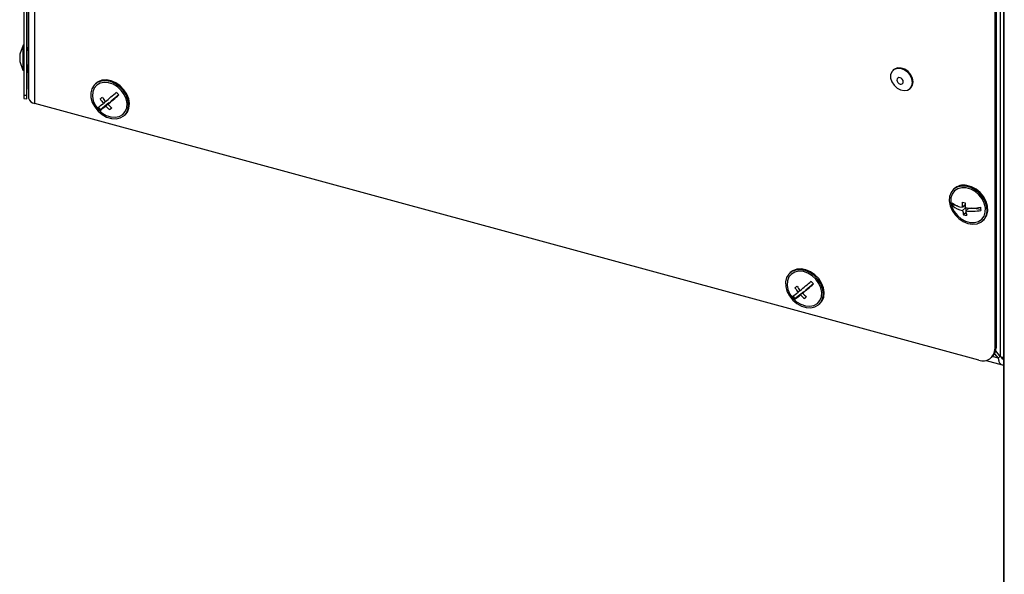
# Model space of a CAD drawing. Units: millimetres. Extents: x 75 to 6225, y 75 to 4380.
# Drawn here: x 3341 to 3617, y 747 to 903 of the extents above; entities that cross this region are included whole.
import ezdxf

# ---------------------------------------------------------------- set-up
doc = ezdxf.new("R2010")
doc.units = ezdxf.units.MM
doc.header["$LTSCALE"] = 15

msp = doc.modelspace()

# ---------------------------------------------------------------- linework, layer by layer
at = {"lineweight": 25}
for p, q in [((3616.593, 1472.443), (3616.593, 551.084)), ((3616.805, 550.363), (3616.805, 1470.96)), ((3614.113, 1014.27), (3614.113, 810.521)), ((3614.487, 1014.634), (3614.487, 810.885)), ((3615.712, 808.401), (3615.712, 1014.587)), ((3342.176, 931.428), (3342.176, 881.597)), ((3342.975, 931.422), (3342.975, 881.591)), ((3343.549, 931.982), (3343.549, 880.783)), ((3345.25, 879.306), (3345.25, 930.264)), ((3343.397, 924.36), (3343.397, 895.029)), ((3341.979, 895.582), (3341.062, 893.118)), ((3342.176, 895.583), (3341.98, 895.584)), ((3343.549, 894.073), (3343.058, 894.076)), ((3343.37, 894.074), (3343.397, 895.029)), ((3341.047, 891.064), (3341.927, 888.586)), ((3341.929, 888.584), (3342.176, 888.583)), ((3343.004, 880.907), (3343.259, 890.075)), ((3343.029, 890.076), (3343.549, 890.073)), ((3343.395, 890.074), (3343.549, 887.333)), ((3343.468, 890.073), (3343.549, 888.618)), ((3585.711, 888.65), (3585.571, 888.514)), ((3362.285, 884.817), (3362.052, 884.589)), ((3590.46, 883.504), (3590.6, 883.641)), ((3342.176, 881.597), (3342.975, 881.591)), ((3342.189, 880.627), (3342.989, 880.621)), ((3365.014, 879.839), (3364.468, 879.306)), ((3366.634, 879.934), (3365.716, 879.039)), ((3368.766, 881.684), (3366.634, 879.934)), ((3609.691, 807.437), (3345.25, 879.306)), ((3363.699, 877.526), (3363.075, 878.232)), ((3363.699, 877.526), (3363.5, 877.332)), ((3366.047, 879.453), (3363.699, 877.526)), ((3366.047, 879.453), (3365.129, 878.557)), ((3366.09, 879.404), (3366.047, 879.453)), ((3366.78, 878.076), (3366.244, 877.554)), ((3370.434, 876.002), (3370.667, 876.23)), ((3602.714, 855.346), (3602.481, 855.118)), ((3602.536, 850.789), (3602.337, 850.595)), ((3602.536, 850.789), (3602.481, 851.26)), ((3603.655, 850.61), (3602.536, 850.789)), ((3605.873, 851.033), (3605.031, 850.211)), ((3605.908, 850.089), (3605.133, 849.332)), ((3605.897, 850.252), (3605.189, 850.365)), ((3606.834, 849.995), (3606.011, 849.192)), ((3606.154, 849.331), (3606.07, 850.053)), ((3610.208, 849.563), (3607.601, 849.98)), ((3606.083, 848.792), (3605.408, 848.133)), ((3610.863, 846.531), (3611.096, 846.759)), ((3556.857, 831.937), (3556.624, 831.709)), ((3563.338, 828.804), (3561.206, 827.054)), ((3558.271, 824.646), (3557.647, 825.352)), ((3558.271, 824.646), (3558.072, 824.451)), ((3560.619, 826.572), (3558.271, 824.646)), ((3559.586, 826.958), (3559.04, 826.426)), ((3560.619, 826.572), (3559.701, 825.677)), ((3561.206, 827.054), (3560.288, 826.159)), ((3560.662, 826.523), (3560.619, 826.572)), ((3561.352, 825.196), (3560.816, 824.674)), ((3565.006, 823.121), (3565.239, 823.349)), ((3614.113, 810.521), (3614.487, 810.885)), ((3613.184, 808.145), (3613.557, 808.509)), ((3615.086, 807.965), (3613.454, 808.409)), ((3614.084, 809.209), (3615.086, 807.965)), ((3615.712, 808.401), (3614.394, 810.037)), ((3615.086, 807.965), (3615.633, 808.499)), ((3616.593, 807.921), (3616.009, 808.08)), ((3611.712, 807.361), (3616.159, 806.153))]:
    msp.add_line(p, q, dxfattribs=at)
at = {"lineweight": 25, "flags": 128}
for points in [[(3343.081, 894.076), (3343.077, 894.211), (3343.067, 894.252), (3343.055, 893.962), (3343.043, 893.385), (3343.032, 892.609), (3343.025, 891.751), (3343.023, 890.943), (3343.025, 890.308), (3343.032, 889.942), (3343.043, 889.9), (3343.051, 890.076)], [(3591.111, 885.168), (3590.943, 886.187), (3590.458, 887.188), (3589.709, 888.06), (3588.775, 888.711), (3587.76, 889.068), (3586.772, 889.094), (3585.919, 888.786), (3585.293, 888.177), (3584.962, 887.333), (3584.962, 886.345), (3585.293, 885.321), (3585.919, 884.371), (3586.772, 883.599), (3587.76, 883.089), (3588.775, 882.894), (3589.709, 883.037), (3590.458, 883.502), (3590.943, 884.239), (3591.111, 885.168)], [(3591.251, 885.304), (3591.083, 886.324), (3590.598, 887.324), (3589.849, 888.197), (3588.915, 888.847), (3587.9, 889.205), (3586.912, 889.231), (3586.059, 888.923), (3585.711, 888.65)], [(3370.212, 875.804), (3370.963, 876.663), (3371.418, 877.752), (3371.547, 878.999), (3371.343, 880.329), (3370.819, 881.656), (3370.007, 882.898), (3368.958, 883.976), (3367.739, 884.823), (3366.426, 885.386), (3365.102, 885.629), (3363.849, 885.536), (3362.746, 885.115), (3361.863, 884.39), (3361.256, 883.408), (3360.961, 882.231), (3360.999, 880.932), (3361.366, 879.593), (3362.04, 878.299), (3362.977, 877.129), (3364.12, 876.159), (3365.396, 875.449), (3366.726, 875.043), (3368.025, 874.967), (3369.212, 875.226), (3370.212, 875.804)], [(3370.667, 876.23), (3371.197, 876.891), (3371.651, 877.979), (3371.781, 879.227), (3371.577, 880.557), (3371.052, 881.884), (3370.24, 883.126), (3369.192, 884.204), (3367.973, 885.051), (3366.66, 885.614), (3365.335, 885.856), (3364.082, 885.764), (3362.979, 885.342), (3362.285, 884.817)], [(3588.504, 885.352), (3588.435, 885.708), (3588.238, 886.047), (3587.943, 886.318), (3587.596, 886.48), (3587.248, 886.507), (3586.953, 886.396), (3586.756, 886.164), (3586.687, 885.846), (3586.756, 885.49), (3586.953, 885.151), (3587.248, 884.88), (3587.596, 884.718), (3587.943, 884.691), (3588.238, 884.802), (3588.435, 885.034), (3588.504, 885.352)], [(3590.6, 883.641), (3591.083, 884.376), (3591.251, 885.304)], [(3369.881, 876.178), (3370.593, 877.004), (3371.008, 878.054), (3371.098, 879.257), (3370.858, 880.531), (3370.303, 881.789), (3369.471, 882.945), (3368.419, 883.92), (3367.219, 884.649), (3365.953, 885.081), (3364.706, 885.186), (3363.564, 884.959), (3362.604, 884.413), (3361.893, 883.587), (3361.478, 882.537), (3361.387, 881.334), (3361.628, 880.06), (3362.183, 878.803), (3363.015, 877.647), (3364.066, 876.671), (3365.266, 875.943), (3366.533, 875.511), (3367.78, 875.405), (3368.922, 875.633), (3369.881, 876.178)], [(3342.975, 881.591), (3342.976, 881.276), (3342.978, 881.013), (3342.98, 880.812), (3342.984, 880.681), (3342.988, 880.623), (3342.993, 880.643), (3342.998, 880.739), (3343.004, 880.907)], [(3606.063, 856.099), (3604.771, 856.143), (3603.599, 855.853), (3602.619, 855.246), (3601.895, 854.362), (3601.47, 853.256), (3601.373, 851.996), (3601.608, 850.664), (3602.162, 849.341), (3602.999, 848.111), (3604.066, 847.053), (3605.298, 846.231), (3606.616, 845.697), (3607.937, 845.486), (3609.179, 845.61), (3610.263, 846.062), (3611.122, 846.814), (3611.701, 847.817), (3611.964, 849.009), (3611.895, 850.315), (3611.497, 851.654), (3610.796, 852.94), (3609.836, 854.093), (3608.678, 855.041), (3607.393, 855.724), (3606.063, 856.099)], [(3606.113, 855.66), (3604.882, 855.695), (3603.772, 855.398), (3602.86, 854.789), (3602.208, 853.911), (3601.86, 852.822), (3601.84, 851.597), (3602.149, 850.319), (3602.766, 849.076), (3603.65, 847.952), (3604.739, 847.023), (3605.961, 846.354), (3607.23, 845.99), (3608.462, 845.955), (3609.572, 846.251), (3610.484, 846.86), (3611.136, 847.739), (3611.484, 848.828), (3611.504, 850.053), (3611.195, 851.33), (3610.577, 852.574), (3609.694, 853.698), (3608.604, 854.626), (3607.383, 855.295), (3606.113, 855.66)], [(3611.096, 846.759), (3611.355, 847.041), (3611.934, 848.045), (3612.197, 849.237), (3612.128, 850.543), (3611.73, 851.881), (3611.03, 853.168), (3610.07, 854.321), (3608.911, 855.269), (3607.626, 855.952), (3606.296, 856.327)], [(3565.239, 823.349), (3565.769, 824.011), (3566.223, 825.099), (3566.353, 826.347), (3566.149, 827.676), (3565.624, 829.003), (3564.812, 830.245), (3563.764, 831.323), (3562.545, 832.171), (3561.231, 832.733), (3559.907, 832.976), (3558.654, 832.883), (3557.551, 832.462), (3556.857, 831.937)], [(3564.784, 822.923), (3565.535, 823.783), (3565.99, 824.871), (3566.119, 826.119), (3565.915, 827.448), (3565.391, 828.776), (3564.579, 830.017), (3563.53, 831.096), (3562.311, 831.943), (3560.998, 832.505), (3559.673, 832.748), (3558.421, 832.656), (3557.318, 832.234), (3556.435, 831.51), (3555.828, 830.528), (3555.533, 829.351), (3555.571, 828.052), (3555.938, 826.713), (3556.612, 825.418), (3557.549, 824.249), (3558.692, 823.279), (3559.968, 822.568), (3561.298, 822.162), (3562.597, 822.087), (3563.784, 822.346), (3564.784, 822.923)], [(3564.453, 823.297), (3565.165, 824.123), (3565.58, 825.174), (3565.67, 826.377), (3565.43, 827.651), (3564.875, 828.908), (3564.043, 830.064), (3562.991, 831.04), (3561.791, 831.768), (3560.525, 832.2), (3559.278, 832.306), (3558.136, 832.078), (3557.176, 831.533), (3556.465, 830.707), (3556.05, 829.657), (3555.959, 828.454), (3556.2, 827.18), (3556.755, 825.922), (3557.587, 824.766), (3558.638, 823.791), (3559.838, 823.062), (3561.105, 822.63), (3562.352, 822.525), (3563.494, 822.752), (3564.453, 823.297)]]:
    msp.add_lwpolyline(points, dxfattribs=at)
at = {"lineweight": 25}
for centre, radius, start, end in [((3431.981, 891.644), 90.087, 177.49344, 180.8666), ((3344.918, 894.976), 1.523, 154.04175, 178.01193), ((3372.196, 891.903), 31.158, 177.76486, 180.62616), ((3347.97, 891.407), 6.931, 178.71503, 182.82972), ((3360.099, 889.693), 18.204, 178.14724, 183.49237), ((3355.136, 881.297), 12.964, 178.67567, 182.96395), ((3345.409, 881.207), 1.907, 192.84174, 265.2349), ((3318.202, 936.467), 72.026, 309.07078, 309.67479), ((3373.056, 886.242), 11.039, 211.04613, 218.92528), ((3373.643, 886.723), 11.039, 211.04613, 218.92528), ((3276.103, 986.682), 139.064, 309.7656, 311.42947), ((3276.764, 985.933), 139.064, 309.7656, 311.42947), ((3375.034, 887.857), 8.798, 218.21064, 224.72084), ((3353.571, 892.099), 16.805, 303.46865, 310.42406), ((3369.751, 883.522), 8.798, 218.21064, 224.72084), ((3354.232, 891.35), 16.805, 303.46865, 310.42406), ((3372.81, 885.971), 10.675, 223.99028, 232.04767), ((3373.396, 886.453), 10.675, 223.99028, 232.04767), ((3320.848, 933.472), 72.026, 309.07078, 309.67479), ((3605.45, 852.388), 4.029, 77.87235, 132.7559), ((3605.873, 855.801), 5.653, 229.95058, 261.43821), ((3610.928, 852.033), 8.71, 183.67658, 189.50024), ((3605.974, 854.922), 5.653, 229.95058, 261.43821), ((3618.41, 851.207), 13.416, 178.10731, 184.25426), ((3607.112, 862.042), 10.605, 258.51834, 263.32664), ((3619.289, 851.066), 13.416, 178.10731, 184.25426), ((3607.543, 864.761), 14.781, 263.65433, 280.12734), ((3618.835, 850.769), 8.71, 183.67658, 189.50024), ((3613.422, 850.602), 8.386, 188.71097, 197.12227), ((3607.519, 858.526), 10.605, 258.51834, 263.32664), ((3607.645, 863.882), 14.781, 263.65433, 280.12734), ((3614.301, 850.462), 8.386, 188.71097, 197.12227), ((3512.774, 883.587), 72.026, 309.07078, 309.67479), ((3567.628, 833.361), 11.039, 211.04613, 218.92528), ((3568.215, 833.843), 11.039, 211.04613, 218.92528), ((3470.675, 933.801), 139.064, 309.7656, 311.42947), ((3471.336, 933.053), 139.064, 309.7656, 311.42947), ((3569.606, 834.977), 8.798, 218.21064, 224.72084), ((3548.143, 839.219), 16.805, 303.46865, 310.42406), ((3564.323, 830.642), 8.798, 218.21064, 224.72084), ((3548.804, 838.47), 16.805, 303.46865, 310.42406), ((3567.382, 833.091), 10.675, 223.99028, 232.04767), ((3567.968, 833.573), 10.675, 223.99028, 232.04767), ((3515.42, 880.592), 72.026, 309.07078, 309.67479), ((3611.26, 810.778), 3.228, 315.35447, 1.91129), ((3610.863, 810.469), 3.25, 248.8623, 0.92226)]:
    msp.add_arc(centre, radius, start, end, dxfattribs=at)
for points, knots in [([(3616.593, 808.147), (3616.515, 808.159), (3616.203, 808.206), (3615.922, 808.318), (3615.712, 808.401)], [0, 0, 0, 0, 0.250708, 1, 1, 1, 1]), ([(3615.897, 808.34), (3615.922, 808.265), (3616.006, 808.008), (3616.23, 807.734), (3616.456, 807.653), (3616.558, 807.617)], [0, 0, 0, 0, 0.1867199, 0.6371605, 1, 1, 1, 1]), ([(3615.086, 807.965), (3615.149, 807.643), (3615.274, 807), (3615.686, 806.379), (3616.139, 806.081), (3616.473, 806.155), (3616.593, 806.182)], [0, 0, 0, 0, 0.2806014, 0.5612122, 0.841823, 1, 1, 1, 1])]:
    msp.add_open_spline(points, degree=3, knots=knots, dxfattribs=at)

doc.saveas('drawing.dxf')
